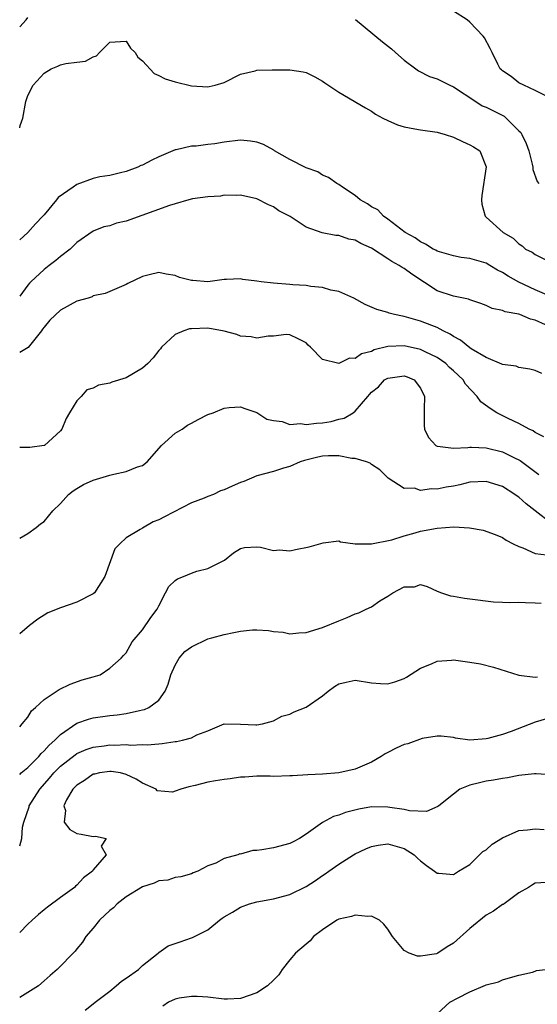
# Model space of a CAD drawing. Units: inches. Extents: x 2592000 to 2595000, y 1518000 to 1521000.
# Drawn here: x 2592000 to 2592063, y 1519139 to 1519259 of the extents above; entities that cross this region are included whole.
import ezdxf

# ---------------------------------------------------------------- set-up
doc = ezdxf.new("R2010")
doc.units = ezdxf.units.IN
doc.header["$MEASUREMENT"] = 0
doc.layers.add('LD25921518_2ft', color=9, linetype='Continuous')

msp = doc.modelspace()

# ---------------------------------------------------------------- linework, layer by layer
at = {"layer": 'LD25921518_2ft'}
for points, elevation in [([(2592064.3, 1519249.7), (2592063, 1519250.38), (2592061.6, 1519251), (2592061, 1519251.31), (2592060.08, 1519252.08), (2592059, 1519252.75), (2592058.88, 1519252.88), (2592058.73, 1519253), (2592058.44, 1519253.56), (2592057.76, 1519255), (2592057.49, 1519255.49), (2592056.81, 1519256.81), (2592056.66, 1519257), (2592055, 1519258.72), (2592054.67, 1519259), (2592053, 1519260.07)], 8552), ([(2592000, 1519258.14), (2592000.78, 1519259), (2592001, 1519259.28)], 8554), ([(2592041.02, 1519259.02), (2592044.32, 1519256.32), (2592045.44, 1519255.44), (2592045.91, 1519255), (2592047, 1519254.07), (2592048.41, 1519253), (2592048.75, 1519252.75), (2592050.08, 1519252.08), (2592051, 1519251.77), (2592052.57, 1519251), (2592053, 1519250.81), (2592055.74, 1519249), (2592056.51, 1519248.51), (2592057, 1519248.34), (2592059.22, 1519247.22), (2592059.47, 1519247), (2592061, 1519245.44), (2592061.23, 1519245.23), (2592061.37, 1519245), (2592061.88, 1519243.88), (2592062.24, 1519243), (2592062.63, 1519241.37), (2592062.69, 1519241), (2592062.7, 1519240.7), (2592063.25, 1519239.25), (2592063.46, 1519239)], 8554), ([(2592000, 1519245.8), (2592000.07, 1519246.07), (2592000.37, 1519247), (2592000.74, 1519249), (2592001, 1519249.75), (2592001.65, 1519251), (2592003, 1519252.49), (2592003.84, 1519253), (2592004.67, 1519253.33), (2592005, 1519253.5), (2592005.65, 1519253.65), (2592007, 1519253.84), (2592008.04, 1519253.96), (2592009, 1519254.49), (2592009.39, 1519254.61), (2592009.75, 1519255), (2592011, 1519256.25), (2592012.33, 1519256.33), (2592013, 1519256.39), (2592013.55, 1519255.55), (2592014.11, 1519255), (2592014.44, 1519254.44), (2592015, 1519254), (2592016.42, 1519252.42), (2592017, 1519252.2), (2592017.77, 1519251.77), (2592019, 1519251.41), (2592021, 1519250.95), (2592023, 1519250.83), (2592023.16, 1519250.84), (2592023.87, 1519251), (2592025, 1519251.33), (2592027, 1519252.37), (2592028.77, 1519252.77), (2592029, 1519252.85), (2592030.87, 1519252.87), (2592031, 1519252.89), (2592032.89, 1519252.89), (2592033, 1519252.89), (2592034.66, 1519252.66), (2592035, 1519252.58), (2592036.05, 1519252.05), (2592037, 1519251.52), (2592037.29, 1519251.29), (2592039, 1519250.14), (2592042.26, 1519248.26), (2592043, 1519247.85), (2592043.49, 1519247.49), (2592044.37, 1519247), (2592045, 1519246.69), (2592046.16, 1519246.16), (2592047, 1519245.93), (2592048.3, 1519245.7), (2592049, 1519245.55), (2592051, 1519245.27), (2592052, 1519245), (2592053, 1519244.66), (2592054.12, 1519244.12), (2592055, 1519243.73), (2592055.47, 1519243.47), (2592056.25, 1519243), (2592057, 1519241.02), (2592056.47, 1519237.53), (2592056.42, 1519237), (2592056.48, 1519236.48), (2592056.87, 1519235), (2592057, 1519234.88), (2592059.1, 1519233), (2592060.31, 1519232.31), (2592061, 1519231.62), (2592061.39, 1519231.39), (2592061.83, 1519231), (2592062.61, 1519230.61), (2592063, 1519230.31), (2592064.36, 1519229.64)], 8556), ([(2592065, 1519225.15), (2592063, 1519226.01), (2592061, 1519226.95), (2592059.68, 1519227.68), (2592059, 1519228.12), (2592058.41, 1519228.41), (2592057.46, 1519229), (2592057, 1519229.26), (2592055, 1519229.86), (2592053.96, 1519229.96), (2592053, 1519230.17), (2592051, 1519230.75), (2592050.85, 1519230.85), (2592050.52, 1519231), (2592049.61, 1519231.61), (2592049, 1519231.87), (2592048.35, 1519232.35), (2592047.09, 1519233), (2592045, 1519234.63), (2592044.44, 1519235), (2592043.77, 1519235.77), (2592043, 1519236.15), (2592042.52, 1519236.52), (2592041.59, 1519237), (2592041, 1519237.52), (2592039.44, 1519238.56), (2592039, 1519238.87), (2592038.77, 1519239), (2592037.75, 1519239.75), (2592037, 1519240.04), (2592036.44, 1519240.44), (2592035, 1519240.91), (2592033, 1519241.92), (2592031.15, 1519243), (2592031.07, 1519243.07), (2592029.78, 1519243.78), (2592029, 1519244.07), (2592028.19, 1519244.19), (2592027, 1519244.3), (2592025, 1519244.06), (2592023.85, 1519243.85), (2592023, 1519243.76), (2592021.56, 1519243.56), (2592021, 1519243.55), (2592019.13, 1519243.13), (2592019, 1519243.12), (2592017, 1519242.27), (2592016.13, 1519241.87), (2592015, 1519241.26), (2592014.81, 1519241.19), (2592014.42, 1519241), (2592013, 1519240.46), (2592012.31, 1519240.31), (2592011, 1519239.98), (2592009.8, 1519239.8), (2592009, 1519239.63), (2592007, 1519238.89), (2592006.55, 1519238.55), (2592004.72, 1519237.28), (2592004.51, 1519237), (2592003, 1519235.17), (2592002.84, 1519235), (2592001.92, 1519234.08), (2592001, 1519233.03), (2592000, 1519232.14)], 8558), ([(2592064.26, 1519221.74), (2592063, 1519222.32), (2592062.44, 1519222.44), (2592061.11, 1519223), (2592061, 1519223.04), (2592059.31, 1519223.31), (2592059, 1519223.47), (2592057.72, 1519223.72), (2592057, 1519224.09), (2592056.35, 1519224.35), (2592055, 1519224.8), (2592054.86, 1519224.86), (2592053, 1519225.23), (2592051, 1519225.91), (2592047.91, 1519227.91), (2592047, 1519228.6), (2592046.73, 1519228.73), (2592046.38, 1519229), (2592045.47, 1519229.47), (2592045, 1519229.79), (2592043, 1519231.09), (2592041.68, 1519231.68), (2592041, 1519232.08), (2592040.22, 1519232.22), (2592039, 1519232.64), (2592038.65, 1519232.65), (2592036.98, 1519232.98), (2592035, 1519233.67), (2592033.04, 1519234.96), (2592031.67, 1519235.67), (2592031, 1519236.17), (2592030.39, 1519236.39), (2592029, 1519237.12), (2592027, 1519237.59), (2592026.48, 1519237.52), (2592025, 1519237.57), (2592024.55, 1519237.45), (2592023, 1519237.38), (2592021.11, 1519237.11), (2592020.67, 1519237), (2592019, 1519236.52), (2592018.31, 1519236.31), (2592013, 1519234.4), (2592011.85, 1519234.15), (2592011, 1519233.83), (2592010.3, 1519233.7), (2592009, 1519233.18), (2592007, 1519231.81), (2592006.18, 1519231), (2592005, 1519230.07), (2592004.42, 1519229.58), (2592003.61, 1519229), (2592003, 1519228.5), (2592001.35, 1519227), (2592001.18, 1519226.82), (2592001, 1519226.59), (2592000, 1519225.24)], 8560), ([(2592063.8, 1519215.8), (2592063, 1519216.15), (2592062.34, 1519216.34), (2592061, 1519216.52), (2592060.67, 1519216.67), (2592059, 1519216.89), (2592058.94, 1519216.94), (2592057, 1519217.74), (2592055.19, 1519218.81), (2592055, 1519218.94), (2592053.88, 1519219.88), (2592053, 1519220.32), (2592052.61, 1519220.61), (2592051.75, 1519221), (2592051, 1519221.4), (2592050.36, 1519221.64), (2592049, 1519222.2), (2592047, 1519222.77), (2592046.78, 1519222.78), (2592045.8, 1519223), (2592045.17, 1519223.17), (2592045, 1519223.26), (2592043.63, 1519223.63), (2592042.24, 1519224.24), (2592040.82, 1519225), (2592039, 1519225.82), (2592038.03, 1519225.97), (2592037, 1519226.3), (2592035.58, 1519226.42), (2592035, 1519226.54), (2592033.36, 1519226.64), (2592033, 1519226.68), (2592031, 1519226.82), (2592029.53, 1519227), (2592029, 1519227.09), (2592027.29, 1519227.29), (2592027, 1519227.37), (2592025.26, 1519227.26), (2592025, 1519227.26), (2592023, 1519227.01), (2592021.15, 1519227.15), (2592021, 1519227.17), (2592019.54, 1519227.54), (2592019, 1519227.77), (2592017.91, 1519227.91), (2592017, 1519228.13), (2592015.83, 1519227.83), (2592015, 1519227.64), (2592013.21, 1519226.79), (2592013, 1519226.67), (2592011, 1519225.82), (2592010.44, 1519225.56), (2592009, 1519225.27), (2592008.84, 1519225.16), (2592008.36, 1519225), (2592007, 1519224.62), (2592005, 1519223.54), (2592003.7, 1519222.3), (2592003, 1519221.45), (2592002.8, 1519221.2), (2592002.67, 1519221), (2592001.03, 1519218.97), (2592000, 1519218.37)], 8562), ([(2592064.07, 1519208.07), (2592063, 1519208.6), (2592062.77, 1519208.77), (2592062.25, 1519209), (2592061, 1519209.69), (2592059.69, 1519210.31), (2592058.32, 1519211), (2592057.5, 1519211.5), (2592056.35, 1519212.35), (2592055.91, 1519213), (2592054.49, 1519214.49), (2592054.2, 1519215), (2592053, 1519216.13), (2592052.54, 1519216.54), (2592052.06, 1519217), (2592051, 1519217.74), (2592049.56, 1519218.44), (2592049, 1519218.74), (2592047, 1519219.18), (2592045, 1519219.09), (2592043.33, 1519218.67), (2592043, 1519218.5), (2592041.79, 1519218.21), (2592041, 1519217.64), (2592040.32, 1519217.68), (2592039, 1519217.01), (2592037, 1519217.5), (2592035.54, 1519219), (2592035.24, 1519219.24), (2592035, 1519219.52), (2592034.03, 1519220.03), (2592033, 1519220.52), (2592032.55, 1519220.55), (2592031, 1519220.36), (2592030.36, 1519220.36), (2592029, 1519220.09), (2592028.28, 1519220.28), (2592027, 1519220.37), (2592026.55, 1519220.55), (2592025, 1519220.97), (2592023, 1519221.32), (2592021, 1519221.26), (2592020.77, 1519221.23), (2592020.05, 1519221), (2592019, 1519220.54), (2592017.35, 1519219), (2592017.2, 1519218.8), (2592017, 1519218.6), (2592016.31, 1519217.69), (2592015.66, 1519217), (2592015, 1519216.45), (2592013, 1519215.26), (2592011.28, 1519214.72), (2592011, 1519214.61), (2592009.63, 1519214.37), (2592009, 1519214.02), (2592008.2, 1519213.8), (2592007.53, 1519213), (2592007, 1519212.47), (2592006.09, 1519211), (2592005.7, 1519210.3), (2592005.14, 1519209), (2592005, 1519208.8), (2592003.04, 1519207), (2592003, 1519206.98), (2592001.24, 1519206.76), (2592000.74, 1519206.74), (2592000, 1519206.75)], 8564), ([(2592000, 1519195.67), (2592001, 1519196.24), (2592002.01, 1519197), (2592002.56, 1519197.44), (2592003, 1519197.72), (2592004.05, 1519199), (2592005, 1519199.92), (2592005.97, 1519201), (2592006.53, 1519201.47), (2592007, 1519201.73), (2592007.78, 1519202.22), (2592009, 1519202.78), (2592011, 1519203.38), (2592011.5, 1519203.5), (2592013, 1519203.81), (2592014.39, 1519204.39), (2592015, 1519204.56), (2592015.58, 1519205), (2592017.34, 1519207), (2592019, 1519208.49), (2592019.84, 1519209), (2592020.51, 1519209.49), (2592021, 1519209.74), (2592021.81, 1519210.19), (2592023, 1519210.77), (2592023.65, 1519211), (2592025, 1519211.55), (2592025.62, 1519211.62), (2592027, 1519211.73), (2592027.53, 1519211.53), (2592029, 1519211.03), (2592030.22, 1519210.22), (2592031, 1519210.04), (2592032.09, 1519209.91), (2592033, 1519209.57), (2592034.33, 1519209.67), (2592035, 1519209.57), (2592036.26, 1519209.74), (2592037, 1519209.78), (2592038.06, 1519209.94), (2592039, 1519210.21), (2592039.67, 1519210.33), (2592040.76, 1519211), (2592041, 1519211.18), (2592042.54, 1519213), (2592042.76, 1519213.24), (2592043, 1519213.51), (2592043.83, 1519214.17), (2592044.58, 1519215), (2592045, 1519215.24), (2592047, 1519215.51), (2592047.37, 1519215.37), (2592048.19, 1519215), (2592049, 1519214), (2592049.48, 1519213), (2592049.43, 1519211.43), (2592049.44, 1519209.44), (2592049.49, 1519209), (2592049.96, 1519207.96), (2592050.86, 1519207), (2592051, 1519206.92), (2592051.07, 1519206.93), (2592053, 1519206.69), (2592054.75, 1519206.75), (2592055, 1519206.79), (2592055.21, 1519206.79), (2592057, 1519206.7), (2592059, 1519206.22), (2592060.54, 1519205.46), (2592061, 1519205.25), (2592061.16, 1519205.16), (2592062.32, 1519204.32), (2592063.44, 1519203.44)], 8566), ([(2592065, 1519197.49), (2592063, 1519199), (2592061.88, 1519199.88), (2592061, 1519200.67), (2592060.8, 1519200.8), (2592060.53, 1519201), (2592059, 1519201.97), (2592057, 1519202.62), (2592055, 1519202.51), (2592053.79, 1519202.21), (2592053, 1519202.04), (2592052.11, 1519201.89), (2592051, 1519201.66), (2592050.31, 1519201.69), (2592049, 1519201.51), (2592048.23, 1519201.77), (2592047, 1519201.76), (2592045.02, 1519203.02), (2592044.02, 1519204.02), (2592043, 1519204.67), (2592042.83, 1519204.83), (2592042.38, 1519205), (2592041, 1519205.4), (2592040.58, 1519205.42), (2592039, 1519205.74), (2592037.73, 1519205.73), (2592037, 1519205.69), (2592036.42, 1519205.58), (2592034.82, 1519205.18), (2592034.27, 1519205), (2592033, 1519204.44), (2592032.22, 1519204.22), (2592031, 1519203.83), (2592029, 1519203.28), (2592027.39, 1519202.61), (2592027, 1519202.49), (2592025.95, 1519202.05), (2592025, 1519201.58), (2592024.56, 1519201.44), (2592023.67, 1519201), (2592023, 1519200.75), (2592022.56, 1519200.56), (2592021, 1519199.98), (2592017.7, 1519198.3), (2592017, 1519197.91), (2592016.32, 1519197.68), (2592015, 1519196.92), (2592014.74, 1519196.74), (2592013, 1519195.73), (2592012.24, 1519195), (2592011.63, 1519194.37), (2592010.42, 1519191), (2592009.14, 1519189), (2592009, 1519188.88), (2592007, 1519187.84), (2592005, 1519187.15), (2592003.46, 1519186.54), (2592002.21, 1519185.79), (2592001.19, 1519185), (2592000, 1519184)], 8568), ([(2592000, 1519172.65), (2592000.31, 1519173), (2592001, 1519173.83), (2592001.43, 1519174.57), (2592001.95, 1519175), (2592003, 1519175.96), (2592004.82, 1519177.18), (2592006.15, 1519177.85), (2592007.63, 1519178.37), (2592009, 1519178.75), (2592009.82, 1519179), (2592011, 1519179.81), (2592012.41, 1519181), (2592012.67, 1519181.33), (2592013, 1519181.67), (2592013.76, 1519183), (2592015, 1519184.48), (2592016.03, 1519185.97), (2592016.8, 1519187), (2592017, 1519187.42), (2592017.82, 1519189), (2592018.24, 1519189.76), (2592019, 1519190.49), (2592019.28, 1519190.72), (2592020.01, 1519191), (2592021, 1519191.4), (2592021.63, 1519191.63), (2592023, 1519191.96), (2592025.04, 1519193), (2592026.13, 1519193.87), (2592027, 1519194.43), (2592027.47, 1519194.53), (2592029, 1519194.62), (2592029.42, 1519194.58), (2592031, 1519194.18), (2592031.75, 1519194.25), (2592033, 1519194.15), (2592033.7, 1519194.3), (2592035.39, 1519194.61), (2592037.09, 1519195.09), (2592039, 1519195.34), (2592039.21, 1519195.21), (2592041, 1519195), (2592043, 1519194.99), (2592045.48, 1519195.48), (2592047, 1519195.96), (2592048.33, 1519196.33), (2592049, 1519196.53), (2592051, 1519196.92), (2592053.06, 1519197.06), (2592054.96, 1519196.96), (2592056.66, 1519196.66), (2592058.12, 1519196.12), (2592059, 1519195.76), (2592059.45, 1519195.45), (2592060.31, 1519195), (2592061, 1519194.67), (2592061.5, 1519194.5), (2592063, 1519193.79), (2592064.36, 1519193.64)], 8570), ([(2592000, 1519166.82), (2592000.18, 1519167), (2592001, 1519167.66), (2592002.33, 1519169), (2592002.62, 1519169.38), (2592003, 1519169.7), (2592003.61, 1519170.39), (2592004.31, 1519171), (2592005, 1519171.71), (2592007, 1519173.07), (2592008.42, 1519173.58), (2592009, 1519173.73), (2592011, 1519174.01), (2592011.91, 1519174.09), (2592013, 1519174.26), (2592014.63, 1519174.63), (2592015, 1519174.69), (2592015.25, 1519174.75), (2592015.77, 1519175), (2592017, 1519175.87), (2592017.77, 1519177), (2592018.16, 1519177.84), (2592018.46, 1519179), (2592019, 1519180.17), (2592019.48, 1519181), (2592020.18, 1519181.82), (2592021, 1519182.42), (2592023, 1519183.37), (2592023.5, 1519183.5), (2592025, 1519183.92), (2592026.16, 1519184.16), (2592027, 1519184.32), (2592028.47, 1519184.47), (2592029, 1519184.48), (2592030.41, 1519184.41), (2592031, 1519184.29), (2592032.19, 1519184.19), (2592033, 1519184.01), (2592034.1, 1519184.1), (2592035, 1519184.15), (2592037, 1519184.75), (2592039, 1519185.58), (2592040.03, 1519185.97), (2592041, 1519186.42), (2592041.45, 1519186.55), (2592042.34, 1519187), (2592043, 1519187.31), (2592044.03, 1519188.03), (2592045, 1519188.61), (2592045.62, 1519189), (2592047, 1519189.73), (2592048.26, 1519189.74), (2592049, 1519190.01), (2592049.78, 1519189.78), (2592051, 1519189.22), (2592051.55, 1519189), (2592052.63, 1519188.63), (2592053, 1519188.59), (2592054.34, 1519188.34), (2592055, 1519188.27), (2592057.91, 1519187.91), (2592059, 1519187.87), (2592059.8, 1519187.8), (2592061, 1519187.85), (2592061.81, 1519187.8), (2592063, 1519187.78), (2592063.73, 1519187.73)], 8572), ([(2592000, 1519158.11), (2592000.25, 1519159), (2592000.36, 1519160.36), (2592000.51, 1519161), (2592001.14, 1519162.86), (2592001.17, 1519163), (2592002.45, 1519165), (2592003.64, 1519166.36), (2592004.17, 1519167), (2592005, 1519167.84), (2592006.78, 1519169.22), (2592007, 1519169.37), (2592008.13, 1519169.87), (2592009, 1519170.16), (2592010.33, 1519170.33), (2592011, 1519170.43), (2592011.59, 1519170.41), (2592013, 1519170.46), (2592013.6, 1519170.4), (2592015, 1519170.46), (2592015.58, 1519170.42), (2592017, 1519170.57), (2592017.42, 1519170.58), (2592019, 1519170.84), (2592019.15, 1519170.85), (2592019.91, 1519171), (2592021, 1519171.27), (2592021.65, 1519171.65), (2592023, 1519172.13), (2592025, 1519172.99), (2592027, 1519172.97), (2592028.86, 1519172.86), (2592029, 1519172.87), (2592029.69, 1519173), (2592031, 1519173.37), (2592032.05, 1519173.95), (2592033, 1519174.16), (2592033.55, 1519174.45), (2592035, 1519175.02), (2592037, 1519176.41), (2592037.68, 1519177), (2592038.46, 1519177.54), (2592039, 1519177.88), (2592039.91, 1519178.09), (2592041, 1519178.33), (2592043, 1519178), (2592044.08, 1519177.92), (2592045, 1519177.88), (2592045.86, 1519178.14), (2592047, 1519178.54), (2592047.29, 1519178.71), (2592049, 1519179.78), (2592050.32, 1519180.32), (2592051, 1519180.65), (2592052.77, 1519180.77), (2592053, 1519180.8), (2592055, 1519180.55), (2592056.31, 1519180.31), (2592057.91, 1519179.91), (2592061, 1519178.96), (2592063, 1519178.69), (2592063.27, 1519178.73)], 8574), ([(2592064.4, 1519173.6), (2592063, 1519173.19), (2592060.05, 1519172.05), (2592059, 1519171.7), (2592057.2, 1519171.2), (2592057, 1519171.17), (2592055.02, 1519171.02), (2592053.26, 1519171.26), (2592053, 1519171.33), (2592051.49, 1519171.49), (2592051, 1519171.48), (2592049.19, 1519171.19), (2592047.43, 1519170.57), (2592047, 1519170.48), (2592045.99, 1519170.01), (2592045, 1519169.5), (2592044.65, 1519169.35), (2592044.17, 1519169), (2592043, 1519168.3), (2592041, 1519167.47), (2592039, 1519167.02), (2592037, 1519166.86), (2592035.22, 1519166.78), (2592033.34, 1519166.66), (2592033, 1519166.63), (2592031, 1519166.57), (2592030.59, 1519166.59), (2592029, 1519166.59), (2592027.52, 1519166.48), (2592027, 1519166.47), (2592025.72, 1519166.28), (2592025, 1519166.2), (2592023.95, 1519166.05), (2592023, 1519165.88), (2592021.46, 1519165.46), (2592020.68, 1519165.32), (2592019.69, 1519165), (2592019, 1519164.76), (2592018.67, 1519164.67), (2592016.8, 1519164.8), (2592016.66, 1519165), (2592015, 1519165.73), (2592014.22, 1519166.22), (2592013, 1519166.81), (2592012.32, 1519167), (2592011.18, 1519167.18), (2592011, 1519167.18), (2592009.76, 1519167), (2592009.16, 1519166.84), (2592009, 1519166.83), (2592007.94, 1519166.06), (2592007, 1519165.52), (2592006.48, 1519165), (2592005.71, 1519163.71), (2592005.38, 1519163), (2592005.58, 1519162.42), (2592005.42, 1519161), (2592006.11, 1519160.11), (2592007, 1519159.61), (2592007.5, 1519159.5), (2592009, 1519159.24), (2592009.27, 1519159.27), (2592010.57, 1519159), (2592009.96, 1519158.04), (2592010.57, 1519157), (2592009, 1519155.16), (2592008.9, 1519155), (2592007.81, 1519154.19), (2592007, 1519153.3), (2592006.84, 1519153.16), (2592006.69, 1519153), (2592005, 1519151.77), (2592003.41, 1519150.59), (2592003, 1519150.26), (2592002.31, 1519149.69), (2592001.53, 1519149), (2592001, 1519148.51), (2592000, 1519147.51)], 8576), ([(2592065, 1519166.78), (2592063.12, 1519166.88), (2592062.91, 1519166.91), (2592061, 1519166.68), (2592059.61, 1519166.39), (2592059, 1519166.33), (2592057.9, 1519166.1), (2592057, 1519165.98), (2592056.19, 1519165.81), (2592055, 1519165.52), (2592053.77, 1519165), (2592053, 1519164.42), (2592051.22, 1519163), (2592051.11, 1519162.89), (2592049.71, 1519162.29), (2592047.64, 1519162.37), (2592047, 1519162.53), (2592045.23, 1519162.77), (2592045, 1519162.82), (2592043, 1519162.84), (2592041.43, 1519162.57), (2592039.83, 1519162.17), (2592039, 1519161.85), (2592038.33, 1519161.67), (2592037, 1519160.96), (2592035, 1519159.54), (2592034.18, 1519159), (2592033.42, 1519158.58), (2592033, 1519158.37), (2592031, 1519157.84), (2592029.59, 1519157.59), (2592029, 1519157.52), (2592028.49, 1519157.51), (2592027, 1519157.09), (2592026.9, 1519157.1), (2592026.65, 1519157), (2592025, 1519156.53), (2592023.96, 1519155.96), (2592023, 1519155.67), (2592021.76, 1519155), (2592021.2, 1519154.8), (2592021, 1519154.67), (2592019.69, 1519154.31), (2592019, 1519154.21), (2592018.1, 1519153.9), (2592017, 1519153.83), (2592016.45, 1519153.55), (2592015, 1519153.1), (2592013, 1519151.86), (2592011.93, 1519151), (2592011.46, 1519150.54), (2592011, 1519150.19), (2592009.77, 1519149), (2592009, 1519148.04), (2592008.09, 1519147), (2592007.68, 1519146.32), (2592007, 1519145.53), (2592006.76, 1519145.24), (2592004.6, 1519143), (2592003.73, 1519142.27), (2592003, 1519141.59), (2592002.28, 1519141), (2592001, 1519140.16), (2592000, 1519139.58)], 8578), ([(2592007.99, 1519138.01), (2592009, 1519138.79), (2592009.23, 1519139), (2592011, 1519140.36), (2592011.8, 1519141), (2592012.43, 1519141.57), (2592013, 1519141.91), (2592014.5, 1519143), (2592015, 1519143.48), (2592016.93, 1519145), (2592016.96, 1519145.04), (2592017, 1519145.06), (2592018.13, 1519145.87), (2592019.63, 1519146.37), (2592021, 1519146.86), (2592021.12, 1519146.88), (2592023, 1519147.85), (2592024.41, 1519149), (2592024.76, 1519149.24), (2592025, 1519149.43), (2592026.01, 1519149.99), (2592027, 1519150.62), (2592028.1, 1519151), (2592029, 1519151.26), (2592031, 1519151.62), (2592033, 1519152.14), (2592035, 1519153.12), (2592036.14, 1519153.86), (2592037, 1519154.48), (2592037.32, 1519154.68), (2592037.77, 1519155), (2592039, 1519155.85), (2592040.81, 1519157), (2592041, 1519157.11), (2592042.29, 1519157.71), (2592043, 1519158.01), (2592043.82, 1519158.18), (2592045, 1519158.34), (2592047, 1519157.78), (2592048.21, 1519157), (2592048.6, 1519156.6), (2592049, 1519156.25), (2592049.7, 1519155.7), (2592050.71, 1519155), (2592051, 1519154.76), (2592051.23, 1519154.77), (2592053, 1519154.61), (2592053.63, 1519155), (2592055, 1519155.81), (2592056.61, 1519157.39), (2592057, 1519157.62), (2592057.72, 1519158.28), (2592059, 1519159.06), (2592061, 1519159.97), (2592062.07, 1519160.07), (2592063, 1519160.18), (2592064.09, 1519160.09)], 8580), ([(2592064.37, 1519153.63), (2592063, 1519153.54), (2592062.68, 1519153.32), (2592062.17, 1519153), (2592061, 1519152.37), (2592059.22, 1519151), (2592059.07, 1519150.93), (2592059, 1519150.91), (2592057.89, 1519150.11), (2592057, 1519149.63), (2592055, 1519148), (2592053, 1519146.22), (2592052.24, 1519145.76), (2592051.11, 1519145), (2592051, 1519144.94), (2592050.92, 1519144.92), (2592049, 1519144.62), (2592048.63, 1519144.63), (2592047.61, 1519145), (2592047, 1519145.3), (2592045.56, 1519147), (2592045, 1519147.91), (2592044.51, 1519148.51), (2592043.96, 1519149), (2592043, 1519149.52), (2592042.54, 1519149.46), (2592041, 1519149.62), (2592040.54, 1519149.46), (2592039, 1519149.14), (2592038.75, 1519149), (2592037, 1519147.83), (2592035.91, 1519147), (2592035.51, 1519146.49), (2592035, 1519146.1), (2592033.7, 1519145), (2592033, 1519144.17), (2592032.07, 1519143), (2592031.65, 1519142.35), (2592031, 1519141.69), (2592030.28, 1519141), (2592029, 1519140.14), (2592027, 1519139.43), (2592025.38, 1519139.38), (2592025, 1519139.38), (2592023, 1519139.62), (2592021.68, 1519139.68), (2592021, 1519139.68), (2592019.48, 1519139.48), (2592019, 1519139.37), (2592018.18, 1519139), (2592017.48, 1519138.52)], 8582), ([(2592051, 1519137.56), (2592052.56, 1519139), (2592053.5, 1519139.5), (2592055, 1519140.27), (2592056.94, 1519141.06), (2592057, 1519141.1), (2592058.53, 1519141.47), (2592059, 1519141.74), (2592060, 1519142), (2592061, 1519142.3), (2592062.65, 1519142.65), (2592063, 1519142.78), (2592063.14, 1519142.86), (2592065, 1519143.06)], 8584)]:
    msp.add_lwpolyline(points, dxfattribs=dict(at, elevation=elevation))

doc.saveas('drawing.dxf')
